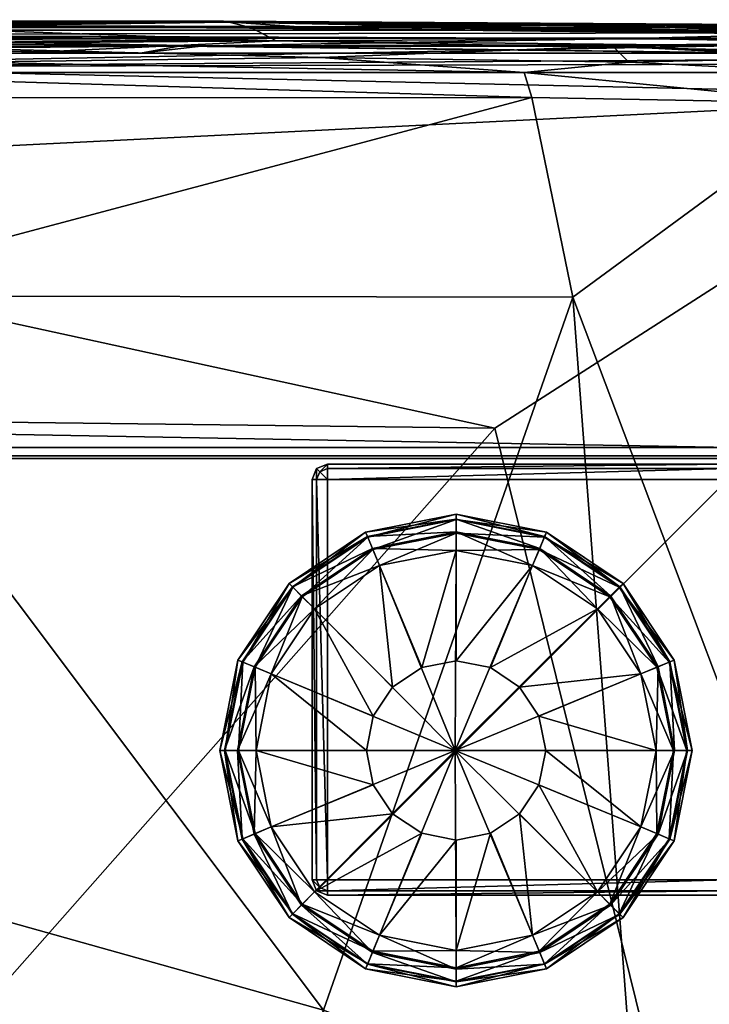
# Model space of a CAD drawing. Units: metres. Extents: x -0.04 to 1.45, y -0.71 to 0.05.
# Drawn here: x 1.37 to 1.41, y -0.02 to 0.04 of the extents above; entities that cross this region are included whole.
import ezdxf

# ---------------------------------------------------------------- set-up
doc = ezdxf.new("R2010")
doc.units = ezdxf.units.M
for name, color, linetype in [('72_KASL_INSERT', 7, 'Continuous'), ('72_KASL_RA_D2_ANY', 252, 'Continuous'), ('72_KASL_RA_D3_ALUM_PAINTED', 7, 'Continuous'), ('72_KASL_RA_D3_BACKREST', 7, 'Continuous'), ('72_KASL_RA_D3_BLACK', 7, 'Continuous')]:
    doc.layers.add(name, color=color, linetype=linetype)

# ---------------------------------------------------------------- blocks, each defined once
blk = doc.blocks.new('72_KASL_RA_D2_KOMODO_2SEATS')
at = {"layer": '72_KASL_RA_D2_ANY', "linetype": 'Continuous', "lineweight": 0}
for p, q in [((1.426541, 0.309586), (1.370318, 0.309654)), ((1.370318, 0.309654), (1.426541, 0.309586)), ((1.426541, 0.309586), (1.453966, 0.309411)), ((1.453966, 0.309411), (1.426541, 0.309586)), ((1.453966, 0.309411), (1.457611, 0.309377)), ((1.457611, 0.309377), (1.453966, 0.309411)), ((1.458578, 0.309364), (1.457611, 0.309377))]:
    blk.add_line(p, q, dxfattribs=at)
blk = doc.blocks.new('72kasl_ra235A33A5E583948FEA10AC5727C045454')
blk.add_blockref('72_KASL_RA_D2_KOMODO_2SEATS', (-0.0431, -0.2669))
blk = doc.blocks.new('72KASL_RA_D3_KOMODO_FEET')
mesh = blk.add_polyface()
corners = [(0, 0.001, 0.133), (-0.000707, 0.000707, 0.133), (-0.001, 0, 0.133), (-0.001, -0.026, 0.133), (-0.000707, -0.026707, 0.133), (0, -0.027, 0.133), (0.026, -0.027, 0.133), (0.026707, -0.026707, 0.133), (0.027, -0.026, 0.133), (0.027, 0, 0.133), (0.026707, 0.000707, 0.133), (0.026, 0.001, 0.133), (0, 0.001, 0.001), (-0.000707, 0.000707, 0.001), (-0.001, 0, 0.001), (-0.001, -0.026, 0.001), (-0.000707, -0.026707, 0.001), (0, -0.027, 0.001), (0.026, -0.027, 0.001), (0.026707, -0.026707, 0.001), (0.027, -0.026, 0.001), (0.027, 0, 0.001), (0.026707, 0.000707, 0.001), (0.026, 0.001, 0.001), (0, 0.000707, 0.000293), (-0.0005, 0.0005, 0.000293), (-0.000707, 0, 0.000293), (-0.000707, -0.026, 0.000293), (-0.0005, -0.0265, 0.000293), (0, -0.026707, 0.000293), (0.026, -0.026707, 0.000293), (0.0265, -0.0265, 0.000293), (0.026707, -0.026, 0.000293), (0.026707, 0, 0.000293), (0.0265, 0.0005, 0.000293), (0.026, 0.000707, 0.000293), (0.026, -0.026), (0, -0.026), (0.026, 0), (0, 0)]
mesh.append_faces([[corners[k] for k in face] for face in [(24, 39, 25), (25, 39, 26), (27, 37, 28), (28, 37, 29), (30, 36, 31), (31, 36, 32), (33, 38, 34), (34, 38, 35)]])
mesh.append_faces([[corners[k] for k in face] for face in [(13, 1, 0), (0, 12, 13), (14, 2, 1), (1, 13, 14), (15, 3, 2), (2, 14, 15), (16, 4, 3), (3, 15, 16), (17, 5, 4), (4, 16, 17), (18, 6, 5), (5, 17, 18), (19, 7, 6), (6, 18, 19), (20, 8, 7), (7, 19, 20), (21, 9, 8), (8, 20, 21), (22, 10, 9), (9, 21, 22), (23, 11, 10), (10, 22, 23), (12, 0, 11), (11, 23, 12), (25, 13, 12), (12, 24, 25), (26, 14, 13), (13, 25, 26), (27, 15, 14), (14, 26, 27), (28, 16, 15), (15, 27, 28), (29, 17, 16), (16, 28, 29), (30, 18, 17), (17, 29, 30), (31, 19, 18), (18, 30, 31), (32, 20, 19), (19, 31, 32), (33, 21, 20), (20, 32, 33), (34, 22, 21), (21, 33, 34), (35, 23, 22), (22, 34, 35), (24, 12, 23), (23, 35, 24), (37, 27, 26), (26, 39, 37), (36, 30, 29), (29, 37, 36), (38, 33, 32), (32, 36, 38), (39, 24, 35), (35, 38, 39), (37, 39, 38), (38, 36, 37)]], dxfattribs={"vtx2": -1})
blk = doc.blocks.new('72KASL_RA_D3_KOMODO_FOOT')
mesh = blk.add_polyface()
corners = [(0.000048, 0.01534, 0.002365), (-0.005822, 0.014172, 0.002365), (-0.005688, 0.013849, 0.003558), (0.000048, 0.01499, 0.003558), (-0.005355, 0.013044, 0.004407), (0.000048, 0.014119, 0.004407), (-0.004923, 0.012002, 0.00473), (0.000048, 0.01299, 0.00473), (-0.00218, 0.00538, 0.00473), (0.000048, 0.005823, 0.00473), (0, 0), (-0.004923, 0.012002, 0), (0.000048, 0.01299, 0), (-0.005384, 0.013115, 0.000323), (0.000048, 0.014195, 0.000323), (-0.005703, 0.013885, 0.001172), (0.000048, 0.015029, 0.001172), (-0.010799, 0.010847, 0.002365), (-0.010551, 0.0106, 0.003558), (-0.009935, 0.009984, 0.004407), (-0.009137, 0.009186, 0.00473), (-0.004069, 0.004118, 0.00473), (-0.009137, 0.009186, 0), (-0.009989, 0.010038, 0.000323), (-0.010579, 0.010627, 0.001172), (-0.013801, 0.005737, 0.003558), (-0.012996, 0.005403, 0.004407), (-0.011953, 0.004971, 0.00473), (-0.013066, 0.005432, 0.000323), (-0.013836, 0.005751, 0.001172), (-0.014124, 0.00587, 0.002365)]
mesh.append_faces([[corners[k] for k in face] for face in [(10, 11, 12)]])
mesh.append_faces([[corners[k] for k in face] for face in [(0, 1, 2), (2, 3, 0), (3, 2, 4), (4, 5, 3), (5, 4, 6), (6, 7, 5), (7, 6, 8), (8, 9, 7), (12, 11, 13), (13, 14, 12), (14, 13, 15), (15, 16, 14), (16, 15, 1), (1, 0, 16), (1, 17, 18), (18, 2, 1), (2, 18, 19), (19, 4, 2), (4, 19, 20), (20, 6, 4), (6, 20, 21), (11, 22, 23), (23, 13, 11), (13, 23, 24), (24, 15, 13), (15, 24, 17), (17, 1, 15), (25, 18, 17), (26, 19, 18), (27, 20, 19), (28, 23, 22), (29, 24, 23), (30, 17, 24)]], dxfattribs={"vtx2": -1})
mesh = blk.add_polyface()
corners = [(0.005872, 0, 0.00473), (0.005429, 0.002229, 0.00473), (0.005429, 0.002229, 0.008612), (0.005872, 0, 0.008612), (0.004166, 0.004118, 0.00473), (0.01205, 0.004971, 0.00473), (0.004166, 0.004118, 0.008612), (0, 0), (0.009234, 0.009186, 0), (0.01205, 0.004971), (0.010895, 0.010847, 0.002365), (0.005919, 0.014172, 0.002365), (0.005785, 0.013849, 0.003558), (0.010648, 0.0106, 0.003558), (0.005451, 0.013044, 0.004407), (0.010032, 0.009984, 0.004407), (0.00502, 0.012002, 0.00473), (0.009234, 0.009186, 0.00473), (0.002277, 0.00538, 0.00473), (0.002277, 0.00538, 0.008612), (0.00502, 0.012002, 0), (0.005481, 0.013115, 0.000323), (0.010086, 0.010038, 0.000323), (0.0058, 0.013885, 0.001172), (0.010675, 0.010627, 0.001172), (0.000048, 0.01534, 0.002365), (0.000048, 0.01499, 0.003558), (0.000048, 0.014119, 0.004407), (0.000048, 0.01299, 0.00473), (0.000048, 0.005823, 0.00473), (0.000048, 0.005823, 0.008612), (0.000048, 0.01299, 0), (0.000048, 0.014195, 0.000323), (0.000048, 0.015029, 0.001172)]
mesh.append_faces([[corners[k] for k in face] for face in [(7, 8, 9), (7, 20, 8), (7, 31, 20)]])
mesh.append_faces([[corners[k] for k in face] for face in [(0, 1, 2), (2, 3, 0), (4, 1, 5), (1, 4, 6), (6, 2, 1), (10, 11, 12), (13, 12, 14), (15, 14, 16), (17, 16, 18), (18, 4, 17), (4, 18, 19), (19, 6, 4), (8, 20, 21), (22, 21, 23), (24, 23, 11), (11, 25, 26), (26, 12, 11), (12, 26, 27), (27, 14, 12), (14, 27, 28), (28, 16, 14), (16, 28, 29), (29, 18, 16), (18, 29, 30), (30, 19, 18), (20, 31, 32), (32, 21, 20), (21, 32, 33), (33, 23, 21), (23, 33, 25), (25, 11, 23)]], dxfattribs={"vtx2": -1})
mesh = blk.add_polyface()
corners = [(0.015388, 0, 0.002365), (0.014221, 0.00587, 0.002365), (0.013898, 0.005737, 0.003558), (0.015039, 0, 0.003558), (0.013092, 0.005403, 0.004407), (0.014167, 0, 0.004407), (0.01205, 0.004971, 0.00473), (0.013039, 0, 0.00473), (0.005429, 0.002229, 0.00473), (0.005872, 0, 0.00473), (0, 0), (0.01205, 0.004971), (0.013039, 0), (0.013163, 0.005432, 0.000323), (0.014244, 0, 0.000323), (0.013933, 0.005751, 0.001172), (0.015077, 0, 0.001172), (0.010895, 0.010847, 0.002365), (0.010648, 0.0106, 0.003558), (0.010032, 0.009984, 0.004407), (0.009234, 0.009186, 0.00473), (0.004166, 0.004118, 0.00473), (0.009234, 0.009186, 0), (0.010086, 0.010038, 0.000323), (0.010675, 0.010627, 0.001172), (0.005785, 0.013849, 0.003558), (0.005451, 0.013044, 0.004407), (0.00502, 0.012002, 0.00473), (0.005481, 0.013115, 0.000323), (0.0058, 0.013885, 0.001172), (0.005919, 0.014172, 0.002365)]
mesh.append_faces([[corners[k] for k in face] for face in [(10, 11, 12)]])
mesh.append_faces([[corners[k] for k in face] for face in [(0, 1, 2), (2, 3, 0), (3, 2, 4), (4, 5, 3), (5, 4, 6), (6, 7, 5), (7, 6, 8), (8, 9, 7), (12, 11, 13), (13, 14, 12), (14, 13, 15), (15, 16, 14), (16, 15, 1), (1, 0, 16), (1, 17, 18), (18, 2, 1), (2, 18, 19), (19, 4, 2), (4, 19, 20), (20, 6, 4), (6, 20, 21), (11, 22, 23), (23, 13, 11), (13, 23, 24), (24, 15, 13), (15, 24, 17), (17, 1, 15), (25, 18, 17), (26, 19, 18), (27, 20, 19), (28, 23, 22), (29, 24, 23), (30, 17, 24)]], dxfattribs={"vtx2": -1})
mesh = blk.add_polyface()
corners = [(0.000048, 0.005823, 0.00473), (-0.00218, 0.00538, 0.00473), (-0.00218, 0.00538, 0.008612), (0.000048, 0.005823, 0.008612), (-0.004069, 0.004118, 0.00473), (-0.004923, 0.012002, 0.00473), (-0.004069, 0.004118, 0.008612), (0, 0), (-0.009137, 0.009186, 0), (-0.004923, 0.012002, 0), (-0.010799, 0.010847, 0.002365), (-0.014124, 0.00587, 0.002365), (-0.013801, 0.005737, 0.003558), (-0.010551, 0.0106, 0.003558), (-0.012996, 0.005403, 0.004407), (-0.009935, 0.009984, 0.004407), (-0.011953, 0.004971, 0.00473), (-0.009137, 0.009186, 0.00473), (-0.005332, 0.002229, 0.00473), (-0.005332, 0.002229, 0.008612), (-0.011953, 0.004971), (-0.013066, 0.005432, 0.000323), (-0.009989, 0.010038, 0.000323), (-0.013836, 0.005751, 0.001172), (-0.010579, 0.010627, 0.001172), (-0.015292, 0, 0.002365), (-0.014942, 0, 0.003558), (-0.01407, 0, 0.004407), (-0.012942, 0, 0.00473), (-0.005775, 0, 0.00473), (-0.005775, 0, 0.008612), (-0.012942, 0), (-0.014147, 0, 0.000323), (-0.01498, 0, 0.001172)]
mesh.append_faces([[corners[k] for k in face] for face in [(7, 8, 9), (7, 20, 8), (7, 31, 20)]])
mesh.append_faces([[corners[k] for k in face] for face in [(0, 1, 2), (2, 3, 0), (4, 1, 5), (1, 4, 6), (6, 2, 1), (10, 11, 12), (13, 12, 14), (15, 14, 16), (17, 16, 18), (18, 4, 17), (4, 18, 19), (19, 6, 4), (8, 20, 21), (22, 21, 23), (24, 23, 11), (11, 25, 26), (26, 12, 11), (12, 26, 27), (27, 14, 12), (14, 27, 28), (28, 16, 14), (16, 28, 29), (29, 18, 16), (18, 29, 30), (30, 19, 18), (20, 31, 32), (32, 21, 20), (21, 32, 33), (33, 23, 21), (23, 33, 25), (25, 11, 23)]], dxfattribs={"vtx2": -1})
mesh = blk.add_polyface()
corners = [(-0.015292, 0, 0.002365), (-0.014124, -0.00587, 0.002365), (-0.013801, -0.005737, 0.003558), (-0.014942, 0, 0.003558), (-0.012996, -0.005403, 0.004407), (-0.01407, 0, 0.004407), (-0.011953, -0.004971, 0.00473), (-0.012942, 0, 0.00473), (-0.005332, -0.002229, 0.00473), (-0.005775, 0, 0.00473), (0, 0), (-0.011953, -0.004971), (-0.012942, 0), (-0.013066, -0.005432, 0.000323), (-0.014147, 0, 0.000323), (-0.013836, -0.005751, 0.001172), (-0.01498, 0, 0.001172), (-0.010799, -0.010847, 0.002365), (-0.010551, -0.0106, 0.003558), (-0.009935, -0.009984, 0.004407), (-0.009137, -0.009186, 0.00473), (-0.004069, -0.004118, 0.00473), (-0.009137, -0.009186, 0), (-0.009989, -0.010038, 0.000323), (-0.010579, -0.010627, 0.001172), (-0.005688, -0.013849, 0.003558), (-0.005355, -0.013044, 0.004407), (-0.004923, -0.012002, 0.00473), (-0.005384, -0.013115, 0.000323), (-0.005703, -0.013885, 0.001172), (-0.005822, -0.014172, 0.002365)]
mesh.append_faces([[corners[k] for k in face] for face in [(10, 11, 12)]])
mesh.append_faces([[corners[k] for k in face] for face in [(0, 1, 2), (2, 3, 0), (3, 2, 4), (4, 5, 3), (5, 4, 6), (6, 7, 5), (7, 6, 8), (8, 9, 7), (12, 11, 13), (13, 14, 12), (14, 13, 15), (15, 16, 14), (16, 15, 1), (1, 0, 16), (1, 17, 18), (18, 2, 1), (2, 18, 19), (19, 4, 2), (4, 19, 20), (20, 6, 4), (6, 20, 21), (11, 22, 23), (23, 13, 11), (13, 23, 24), (24, 15, 13), (15, 24, 17), (17, 1, 15), (25, 18, 17), (26, 19, 18), (27, 20, 19), (28, 23, 22), (29, 24, 23), (30, 17, 24)]], dxfattribs={"vtx2": -1})
mesh = blk.add_polyface()
corners = [(-0.005775, 0, 0.00473), (-0.005332, -0.002229, 0.00473), (-0.005332, -0.002229, 0.008612), (-0.005775, 0, 0.008612), (-0.004069, -0.004118, 0.00473), (-0.011953, -0.004971, 0.00473), (-0.004069, -0.004118, 0.008612), (0, 0), (-0.009137, -0.009186, 0), (-0.011953, -0.004971), (-0.010799, -0.010847, 0.002365), (-0.005822, -0.014172, 0.002365), (-0.005688, -0.013849, 0.003558), (-0.010551, -0.0106, 0.003558), (-0.005355, -0.013044, 0.004407), (-0.009935, -0.009984, 0.004407), (-0.004923, -0.012002, 0.00473), (-0.009137, -0.009186, 0.00473), (-0.00218, -0.00538, 0.00473), (-0.00218, -0.00538, 0.008612), (-0.004923, -0.012002, 0), (-0.005384, -0.013115, 0.000323), (-0.009989, -0.010038, 0.000323), (-0.005703, -0.013885, 0.001172), (-0.010579, -0.010627, 0.001172), (0.000048, -0.01534, 0.002365), (0.000048, -0.01499, 0.003558), (0.000048, -0.014119, 0.004407), (0.000048, -0.01299, 0.00473), (0.000048, -0.005823, 0.00473), (0.000048, -0.005823, 0.008612), (0.000048, -0.01299, 0), (0.000048, -0.014195, 0.000323), (0.000048, -0.015029, 0.001172)]
mesh.append_faces([[corners[k] for k in face] for face in [(7, 8, 9), (7, 20, 8), (7, 31, 20)]])
mesh.append_faces([[corners[k] for k in face] for face in [(0, 1, 2), (2, 3, 0), (4, 1, 5), (1, 4, 6), (6, 2, 1), (10, 11, 12), (13, 12, 14), (15, 14, 16), (17, 16, 18), (18, 4, 17), (4, 18, 19), (19, 6, 4), (8, 20, 21), (22, 21, 23), (24, 23, 11), (11, 25, 26), (26, 12, 11), (12, 26, 27), (27, 14, 12), (14, 27, 28), (28, 16, 14), (16, 28, 29), (29, 18, 16), (18, 29, 30), (30, 19, 18), (20, 31, 32), (32, 21, 20), (21, 32, 33), (33, 23, 21), (23, 33, 25), (25, 11, 23)]], dxfattribs={"vtx2": -1})
mesh = blk.add_polyface()
corners = [(0.000048, -0.01534, 0.002365), (0.005919, -0.014172, 0.002365), (0.005785, -0.013849, 0.003558), (0.000048, -0.01499, 0.003558), (0.005451, -0.013044, 0.004407), (0.000048, -0.014119, 0.004407), (0.00502, -0.012002, 0.00473), (0.000048, -0.01299, 0.00473), (0.002277, -0.00538, 0.00473), (0.000048, -0.005823, 0.00473), (0, 0), (0.00502, -0.012002, 0), (0.000048, -0.01299, 0), (0.005481, -0.013115, 0.000323), (0.000048, -0.014195, 0.000323), (0.0058, -0.013885, 0.001172), (0.000048, -0.015029, 0.001172), (0.010895, -0.010847, 0.002365), (0.010648, -0.0106, 0.003558), (0.010032, -0.009984, 0.004407), (0.009234, -0.009186, 0.00473), (0.004166, -0.004118, 0.00473), (0.009234, -0.009186, 0), (0.010086, -0.010038, 0.000323), (0.010675, -0.010627, 0.001172), (0.013898, -0.005737, 0.003558), (0.013092, -0.005403, 0.004407), (0.01205, -0.004971, 0.00473), (0.013163, -0.005432, 0.000323), (0.013933, -0.005751, 0.001172), (0.014221, -0.00587, 0.002365)]
mesh.append_faces([[corners[k] for k in face] for face in [(10, 11, 12)]])
mesh.append_faces([[corners[k] for k in face] for face in [(0, 1, 2), (2, 3, 0), (3, 2, 4), (4, 5, 3), (5, 4, 6), (6, 7, 5), (7, 6, 8), (8, 9, 7), (12, 11, 13), (13, 14, 12), (14, 13, 15), (15, 16, 14), (16, 15, 1), (1, 0, 16), (1, 17, 18), (18, 2, 1), (2, 18, 19), (19, 4, 2), (4, 19, 20), (20, 6, 4), (6, 20, 21), (11, 22, 23), (23, 13, 11), (13, 23, 24), (24, 15, 13), (15, 24, 17), (17, 1, 15), (25, 18, 17), (26, 19, 18), (27, 20, 19), (28, 23, 22), (29, 24, 23), (30, 17, 24)]], dxfattribs={"vtx2": -1})
mesh = blk.add_polyface()
corners = [(0.000048, -0.005823, 0.00473), (0.002277, -0.00538, 0.00473), (0.002277, -0.00538, 0.008612), (0.000048, -0.005823, 0.008612), (0.004166, -0.004118, 0.00473), (0.00502, -0.012002, 0.00473), (0.004166, -0.004118, 0.008612), (0, 0), (0.009234, -0.009186, 0), (0.00502, -0.012002, 0), (0.010895, -0.010847, 0.002365), (0.014221, -0.00587, 0.002365), (0.013898, -0.005737, 0.003558), (0.010648, -0.0106, 0.003558), (0.013092, -0.005403, 0.004407), (0.010032, -0.009984, 0.004407), (0.01205, -0.004971, 0.00473), (0.009234, -0.009186, 0.00473), (0.005429, -0.002229, 0.00473), (0.005429, -0.002229, 0.008612), (0.01205, -0.004971), (0.013163, -0.005432, 0.000323), (0.010086, -0.010038, 0.000323), (0.013933, -0.005751, 0.001172), (0.010675, -0.010627, 0.001172), (0.015388, 0, 0.002365), (0.015039, 0, 0.003558), (0.014167, 0, 0.004407), (0.013039, 0, 0.00473), (0.005872, 0, 0.00473), (0.005872, 0, 0.008612), (0.013039, 0), (0.014244, 0, 0.000323), (0.015077, 0, 0.001172)]
mesh.append_faces([[corners[k] for k in face] for face in [(7, 8, 9), (7, 20, 8), (7, 31, 20)]])
mesh.append_faces([[corners[k] for k in face] for face in [(0, 1, 2), (2, 3, 0), (4, 1, 5), (1, 4, 6), (6, 2, 1), (10, 11, 12), (13, 12, 14), (15, 14, 16), (17, 16, 18), (18, 4, 17), (4, 18, 19), (19, 6, 4), (8, 20, 21), (22, 21, 23), (24, 23, 11), (11, 25, 26), (26, 12, 11), (12, 26, 27), (27, 14, 12), (14, 27, 28), (28, 16, 14), (16, 28, 29), (29, 18, 16), (18, 29, 30), (30, 19, 18), (20, 31, 32), (32, 21, 20), (21, 32, 33), (33, 23, 21), (23, 33, 25), (25, 11, 23)]], dxfattribs={"vtx2": -1})
blk = doc.blocks.new('72KASL_RA_D3_KOMODO_FRAME_2SEATS')
mesh = blk.add_polyface()
corners = [(1.484998, 0.00025, 0.028), (0.00075, 0.00025, 0.028), (0.027336, -0.026336, 0.028), (1.457706, -0.027043, 0.027), (0.028043, -0.027043, 0.027), (0.028043, -0.027043, 0.001), (1.458413, -0.026336), (0.027336, -0.026336), (0.00075, 0.00025), (1.485706, 0.000957, 0.001), (0.000043, 0.000957, 0.001), (0.000043, 0.000957, 0.027), (0.027043, -0.714966, 0.001), (0.027043, -0.028043, 0.001), (0.027043, -0.028043, 0.027), (0.00022, 0.00078, 0.02775), (0.027866, -0.026866, 0.02775), (1.457882, -0.026866, 0.02775), (0.027866, -0.026866, 0.00025), (1.457882, -0.026866, 0.00025), (0.00022, 0.00078, 0.00025), (1.485529, 0.00078, 0.00025), (0.026866, -0.027866, 0.00025), (1.485529, 0.00078, 0.02775), (0.026866, -0.027866, 0.02775), (0.026866, -0.715142, 0.02775), (0.026336, -0.027336), (0.026866, -0.715142, 0.00025), (0.027293, -0.027293, 0.001), (0.027293, -0.027293, 0.027), (0.027116, -0.027116, 0.02775), (0.027116, -0.027116, 0.00025), (0.026586, -0.026586), (0.026586, -0.026586, 0.028), (0.026336, -0.027336, 0.028)]
mesh.append_faces([[corners[k] for k in face] for face in [(0, 1, 2), (3, 4, 5), (6, 7, 8), (9, 10, 11), (12, 13, 14), (15, 1, 0), (2, 16, 17), (5, 18, 19), (8, 20, 21), (22, 13, 12), (11, 15, 23), (16, 4, 3), (18, 7, 6), (20, 10, 9), (14, 24, 25), (26, 22, 27), (28, 5, 4), (4, 29, 28), (30, 24, 14), (14, 29, 30), (31, 22, 26), (26, 32, 31), (33, 34, 24), (24, 30, 33), (28, 13, 22), (22, 31, 28), (13, 28, 29), (29, 14, 13), (16, 30, 29), (29, 4, 16), (18, 31, 32), (32, 7, 18), (2, 33, 30), (30, 16, 2), (5, 28, 31), (31, 18, 5)]], dxfattribs={"vtx2": -1})
mesh = blk.add_polyface()
corners = [(0.027336, -0.026336, 0.028), (1.458413, -0.026336, 0.028), (1.484998, 0.00025, 0.028), (0.028043, -0.027043, 0.001), (1.457706, -0.027043, 0.001), (1.457706, -0.027043, 0.027), (0.00075, 0.00025), (1.484998, 0.00025), (1.458413, -0.026336), (0.000043, 0.000957, 0.027), (1.485706, 0.000957, 0.027), (1.485706, 0.000957, 0.001), (1.458705, -0.714966, 0.027), (1.458705, -0.028043, 0.027), (1.458705, -0.028043, 0.001), (1.485529, 0.00078, 0.02775), (0.00022, 0.00078, 0.02775), (1.457882, -0.026866, 0.02775), (1.457882, -0.026866, 0.00025), (1.485529, 0.00078, 0.00025), (1.459413, -0.027336, 0.028), (1.458882, -0.027866, 0.02775), (1.458882, -0.715142, 0.02775), (1.458882, -0.027866, 0.00025), (1.458882, -0.715142, 0.00025), (0.027866, -0.026866, 0.02775), (0.027866, -0.026866, 0.00025), (0.00022, 0.00078, 0.00025), (1.458456, -0.027293, 0.027), (1.458456, -0.027293, 0.001), (1.458632, -0.027116, 0.02775), (1.458632, -0.027116, 0.00025), (1.459163, -0.026586), (1.459163, -0.026586, 0.028), (1.459413, -0.027336)]
mesh.append_faces([[corners[k] for k in face] for face in [(0, 1, 2), (3, 4, 5), (6, 7, 8), (9, 10, 11), (12, 13, 14), (2, 15, 16), (17, 1, 0), (18, 4, 3), (19, 7, 6), (20, 21, 22), (14, 23, 24), (15, 10, 9), (5, 17, 25), (8, 18, 26), (11, 19, 27), (21, 13, 12), (28, 5, 4), (4, 29, 28), (30, 17, 5), (5, 28, 30), (31, 18, 8), (8, 32, 31), (33, 1, 17), (17, 30, 33), (29, 4, 18), (18, 31, 29), (13, 28, 29), (29, 14, 13), (21, 30, 28), (28, 13, 21), (23, 31, 32), (32, 34, 23), (20, 33, 30), (30, 21, 20), (14, 29, 31), (31, 23, 14)]], dxfattribs={"vtx2": -1})
mesh = blk.add_polyface()
corners = [(0.027043, -0.028043, 0.027), (0.027043, -0.714966, 0.027), (0.027043, -0.714966, 0.001), (1.458413, -0.716673, 0.028), (0.027336, -0.716673, 0.028), (0.00075, -0.743258, 0.028), (1.457706, -0.715966, 0.001), (0.028043, -0.715966, 0.001), (0.028043, -0.715966, 0.027), (1.484998, -0.743258), (0.00075, -0.743258), (0.027336, -0.716673), (1.485706, -0.743966, 0.027), (0.000043, -0.743966, 0.027), (0.000043, -0.743966, 0.001), (0.026336, -0.715673, 0.028), (0.026866, -0.715142, 0.02775), (0.026866, -0.027866, 0.02775), (0.026866, -0.715142, 0.00025), (0.026866, -0.027866, 0.00025), (0.00022, -0.743789, 0.02775), (1.485529, -0.743789, 0.02775), (0.027866, -0.716142, 0.02775), (0.027866, -0.716142, 0.00025), (0.00022, -0.743789, 0.00025), (1.457882, -0.716142, 0.02775), (1.457882, -0.716142, 0.00025), (1.485529, -0.743789, 0.00025), (0.027293, -0.715716, 0.001), (0.027293, -0.715716, 0.027), (0.027116, -0.715892, 0.02775), (0.027116, -0.715892, 0.00025), (0.026586, -0.716423), (0.026586, -0.716423, 0.028), (0.026336, -0.715673)]
mesh.append_faces([[corners[k] for k in face] for face in [(0, 1, 2), (3, 4, 5), (6, 7, 8), (9, 10, 11), (12, 13, 14), (15, 16, 17), (2, 18, 19), (5, 20, 21), (22, 4, 3), (23, 7, 6), (24, 10, 9), (16, 1, 0), (20, 13, 12), (8, 22, 25), (11, 23, 26), (14, 24, 27), (28, 2, 1), (1, 29, 28), (30, 22, 8), (8, 29, 30), (31, 23, 11), (11, 32, 31), (33, 4, 22), (22, 30, 33), (28, 7, 23), (23, 31, 28), (7, 28, 29), (29, 8, 7), (16, 30, 29), (29, 1, 16), (18, 31, 32), (32, 34, 18), (15, 33, 30), (30, 16, 15), (2, 28, 31), (31, 18, 2)]], dxfattribs={"vtx2": -1})
mesh = blk.add_polyface()
corners = [(0.00075, -0.743258, 0.028), (1.484998, -0.743258, 0.028), (1.458413, -0.716673, 0.028), (0.028043, -0.715966, 0.027), (1.457706, -0.715966, 0.027), (1.457706, -0.715966, 0.001), (0.027336, -0.716673), (1.458413, -0.716673), (1.484998, -0.743258), (0.000043, -0.743966, 0.001), (1.485706, -0.743966, 0.001), (1.485706, -0.743966, 0.027), (1.458705, -0.028043, 0.001), (1.458705, -0.714966, 0.001), (1.458705, -0.714966, 0.027), (1.485529, -0.743789, 0.02775), (1.457882, -0.716142, 0.02775), (0.027866, -0.716142, 0.02775), (1.457882, -0.716142, 0.00025), (0.027866, -0.716142, 0.00025), (1.485529, -0.743789, 0.00025), (0.00022, -0.743789, 0.00025), (1.458882, -0.715142, 0.00025), (0.00022, -0.743789, 0.02775), (1.458882, -0.715142, 0.02775), (1.458882, -0.027866, 0.02775), (1.459413, -0.715673), (1.458882, -0.027866, 0.00025), (1.458456, -0.715716, 0.001), (1.458456, -0.715716, 0.027), (1.458632, -0.715892, 0.02775), (1.459163, -0.716423, 0.028), (1.458632, -0.715892, 0.00025), (1.459163, -0.716423), (1.459413, -0.715673, 0.028)]
mesh.append_faces([[corners[k] for k in face] for face in [(0, 1, 2), (3, 4, 5), (6, 7, 8), (9, 10, 11), (12, 13, 14), (15, 1, 0), (2, 16, 17), (5, 18, 19), (8, 20, 21), (22, 13, 12), (11, 15, 23), (16, 4, 3), (18, 7, 6), (20, 10, 9), (14, 24, 25), (26, 22, 27), (28, 5, 4), (4, 29, 28), (30, 16, 2), (2, 31, 30), (32, 18, 5), (5, 28, 32), (29, 4, 16), (16, 30, 29), (33, 7, 18), (18, 32, 33), (13, 28, 29), (29, 14, 13), (24, 30, 31), (31, 34, 24), (22, 32, 28), (28, 13, 22), (14, 29, 30), (30, 24, 14), (26, 33, 32), (32, 22, 26)]], dxfattribs={"vtx2": -1})
blk = doc.blocks.new('72KASL_RA_D3_KOMODO_SIDE')
mesh = blk.add_polyface()
corners = [(0.009933, 0.004445, 0.360712), (0.014077, 0.004548, 0.317352), (0.003436, 0.004276, 0.38446), (0.020269, 0.004629, 0.247505), (0.002894, 0.004348, 0.002663), (0.023914, 0.004663, 0.161363), (0.025902, 0.004671, 0.082711), (0.024636, 0.004354, 0.452655), (0.02499, 0.004516, 0.435431), (0.010412, 0.004092, 0.464155), (0.022975, 0.004576, 0.412962), (0.015799, 0.004535, 0.386212), (0.027126, 0.004676, 0.03533), (0.024925, 0.004658, 0.011444), (0.01664, 0.004597, 0.003275), (0.010231, 0.004514, 0.00303), (0.016961, 0.004597, 0.002954), (0.028352, 0.004629, 0.002818), (0.039036, 0.004559, 0.002622), (-0.001297, 0.003839, 0.001848), (0.051338, 0.004838, 0.377187), (0.011776, 0.003381, 0.474968), (0.003667, 0.003362, 0.473924), (0.003307, 0.002875, 0.47463), (0.047836, 0.003577, 0.001338), (-0.007418, 0.003017, 0.00092), (0.024924, 0.002196, 0.476685), (0.025971, 0.003243, 0.476155), (0.011513, 0.002506, 0.475954), (0.015576, 0.002779, 0.474622), (0.052537, 0.00326, 0.473934), (0.005522, 0.003397, 0.47163), (0.003974, 0.002769, 0.473313), (-0.000897, 0.003378, 0.472481), (0.024636, 0.003724, 0.469957), (0.000263, 0.003757, 0.464028), (-0.006807, 0.002517, 0.000424), (0.000221, 0.003215, 0.470741), (0.025106, 0.003244, 0.475451), (0.003198, 0.002204, 0.474848), (-0.00151, 0.002514, 0.473313), (-0.003502, 0.003904, 0.367553)]
mesh.append_faces([[corners[k] for k in face] for face in [(0, 1, 2), (2, 1, 3), (4, 5, 6), (3, 5, 4), (7, 8, 9), (9, 8, 10), (2, 11, 0), (10, 11, 2), (6, 12, 4), (4, 12, 13), (4, 14, 15), (13, 14, 4), (15, 16, 4), (4, 16, 17), (17, 18, 19), (20, 1, 0), (3, 4, 2), (2, 9, 10), (21, 22, 23), (19, 24, 25), (26, 27, 28), (29, 30, 31), (32, 22, 21), (33, 22, 32), (23, 22, 33), (9, 31, 34), (35, 9, 2), (23, 28, 21), (24, 36, 25), (35, 31, 9), (21, 28, 27), (19, 4, 17), (32, 29, 31), (21, 29, 32), (32, 31, 37), (37, 31, 35), (21, 38, 29), (27, 38, 21), (39, 23, 40), (28, 23, 39), (2, 4, 41)]])
mesh = blk.add_polyface()
corners = [(0.049439, 0.004432, 0.00242), (0.039036, 0.004559, 0.002622), (0.050885, 0.004799, 0.003055), (0.073292, 0.004486, 0.00247), (0.028352, 0.004629, 0.002818), (0.010231, 0.004514, 0.00303), (0.01664, 0.004597, 0.003275), (0.016961, 0.004597, 0.002954), (0.024925, 0.004658, 0.011444), (0.027126, 0.004676, 0.03533), (0.025902, 0.004671, 0.082711), (0.010412, 0.004092, 0.464155), (0.046671, 0.004518, 0.437504), (0.024636, 0.004354, 0.452655), (0.07194, 0.004573, 0.428441), (0.047836, 0.003577, 0.001338), (0.108031, 0.004502, 0.002471), (-0.001297, 0.003839, 0.001848), (0.023914, 0.004663, 0.161363), (0.051338, 0.004838, 0.377187), (0.020269, 0.004629, 0.247505), (0.009933, 0.004445, 0.360712), (0.015799, 0.004535, 0.386212), (0.022975, 0.004576, 0.412962), (0.014077, 0.004548, 0.317352), (0.02499, 0.004516, 0.435431), (0.093827, 0.003988, 0.465045), (0.024636, 0.003724, 0.469957), (0.068118, 0.002193, 0.477271), (0.073782, 0.003237, 0.476688), (0.044937, 0.002498, 0.477131), (0.025971, 0.003243, 0.476155), (0.015576, 0.002779, 0.474622), (0.025106, 0.003244, 0.475451), (0.054153, 0.003243, 0.475977), (0.056635, 0.002781, 0.475496), (0.107427, 0.002778, 0.475101), (0.052537, 0.00326, 0.473934), (0.087773, 0.003254, 0.475914), (0.083692, 0.001898, 0.000147), (-0.006807, 0.002517, 0.000424), (0.024924, 0.002196, 0.476685), (0.107561, 0.004907, 0.007446), (0.005522, 0.003397, 0.47163)]
mesh.append_faces([[corners[k] for k in face] for face in [(0, 1, 2), (2, 3, 0), (2, 1, 4), (5, 6, 2), (2, 7, 5), (2, 6, 8), (4, 7, 2), (2, 9, 10), (8, 9, 2), (11, 12, 13), (14, 12, 11), (0, 3, 15), (15, 3, 16), (17, 1, 0), (10, 18, 19), (19, 18, 20), (21, 22, 19), (19, 22, 23), (20, 24, 19), (13, 12, 19), (19, 25, 13), (19, 12, 14), (23, 25, 19), (19, 2, 10), (11, 26, 14), (0, 15, 17), (11, 27, 26), (28, 29, 30), (31, 30, 29), (32, 33, 34), (34, 31, 29), (35, 36, 37), (32, 35, 37), (29, 38, 34), (39, 40, 15), (34, 33, 31), (34, 35, 32), (35, 34, 38), (30, 31, 41), (42, 2, 19), (43, 37, 27), (26, 27, 37)]])
mesh = blk.add_polyface()
corners = [(0.108031, 0.004502, 0.002471), (0.073292, 0.004486, 0.00247), (0.050885, 0.004799, 0.003055), (0.115256, 0.004355, 0.452477), (0.09571, 0.004518, 0.437402), (0.093827, 0.003988, 0.465045), (0.07194, 0.004573, 0.428441), (0.130422, 0.004214, 0.45243), (0.117906, 0.004517, 0.435151), (0.123833, 0.004576, 0.41256), (0.109716, 0.004771, 0.390958), (0.135612, 0.004536, 0.385685), (0.145826, 0.004446, 0.360117), (0.194607, 0.004203, 0.001999), (0.047836, 0.003577, 0.001338), (0.125204, 0.003857, 0.468555), (0.164396, 0.004807, 0.002945), (0.107561, 0.004907, 0.007446), (0.124724, 0.003382, 0.474958), (0.111436, 0.003366, 0.475643), (0.111392, 0.002865, 0.476449), (0.124969, 0.002503, 0.47596), (0.133398, 0.002871, 0.474635), (0.087773, 0.003254, 0.475914), (0.107427, 0.002778, 0.475101), (0.056635, 0.002781, 0.475496), (0.123061, 0.002868, 0.474408), (0.132779, 0.002809, 0.473291), (0.135347, 0.00339, 0.470721), (0.222983, 0.002254, 0.00019), (0.083692, 0.001898, 0.000147), (0.073782, 0.003237, 0.476688), (0.091326, 0.002497, 0.477133), (0.052537, 0.00326, 0.473934), (0.051338, 0.004838, 0.377187), (0.133069, 0.003364, 0.473904), (0.068118, 0.002193, 0.477271), (0.111414, 0.002195, 0.476688)]
mesh.append_faces([[corners[k] for k in face] for face in [(0, 1, 2), (3, 4, 5), (5, 4, 6), (7, 8, 3), (9, 8, 7), (3, 8, 10), (10, 4, 3), (10, 8, 9), (6, 4, 10), (10, 11, 12), (9, 11, 10), (0, 13, 14), (3, 15, 7), (0, 2, 16), (10, 16, 17), (18, 19, 20), (18, 21, 22), (23, 24, 25), (26, 27, 28), (29, 30, 14), (31, 32, 20), (26, 28, 15), (33, 26, 15), (24, 19, 18), (27, 26, 18), (20, 19, 31), (20, 21, 18), (10, 34, 6), (17, 34, 10), (22, 35, 18), (18, 35, 27), (33, 15, 5), (5, 15, 3), (16, 2, 17), (32, 31, 36), (23, 19, 24), (23, 31, 19), (18, 26, 24), (24, 26, 33), (21, 20, 37), (37, 20, 32)]])
mesh = blk.add_polyface()
corners = [(0.176496, 0.004674, 0.082274), (0.18324, 0.004679, 0.03495), (0.164396, 0.004807, 0.002945), (0.189477, 0.004661, 0.011108), (0.205621, 0.004519, 0.00274), (0.19894, 0.004601, 0.002708), (0.199156, 0.004601, 0.002964), (0.187611, 0.004632, 0.002635), (0.166622, 0.004435, 0.002312), (0.142772, 0.004488, 0.002406), (0.176988, 0.004562, 0.002483), (0.194607, 0.004203, 0.001999), (0.16529, 0.004665, 0.160865), (0.212903, 0.004355, 0.002421), (0.15449, 0.004631, 0.246949), (0.148965, 0.004549, 0.316755), (0.148374, 0.004277, 0.383884), (0.109716, 0.004771, 0.390958), (0.047836, 0.003577, 0.001338), (0.223166, 0.002907, 0.000661), (0.210649, 0.003303, 0.097241), (0.177125, 0.003335, 0.292663), (0.177859, 0.002763, 0.29188), (0.160502, 0.002839, 0.390239), (0.147029, 0.002868, 0.458586), (0.152444, 0.002486, 0.434626), (0.15159, 0.003387, 0.433857), (0.145458, 0.003279, 0.452049), (0.171855, 0.003388, 0.311492), (0.158264, 0.003907, 0.366705), (0.221776, 0.004004, 0.002138), (0.161205, 0.003362, 0.381988), (0.214819, 0.003398, 0.070308), (0.177998, 0.002908, 0.281851), (0.152774, 0.002796, 0.424373), (0.145784, 0.002778, 0.457758), (0.222983, 0.002254, 0.00019), (0.223211, 0.003127, 0.016603), (0.160826, 0.002155, 0.389611), (0.147233, 0.002195, 0.458704), (0.210177, 0.002341, 0.103636), (0.178157, 0.002232, 0.291015)]
mesh.append_faces([[corners[k] for k in face] for face in [(0, 1, 2), (2, 1, 3), (4, 5, 2), (2, 6, 4), (2, 5, 7), (3, 6, 2), (8, 9, 2), (2, 10, 8), (7, 10, 2), (11, 9, 8), (0, 12, 13), (13, 12, 14), (14, 15, 16), (8, 10, 11), (11, 10, 7), (13, 1, 0), (17, 12, 0), (0, 2, 17), (16, 13, 14), (18, 11, 19), (20, 21, 22), (23, 22, 21), (24, 25, 26), (27, 28, 29), (28, 30, 29), (23, 31, 26), (31, 32, 33), (26, 34, 35), (26, 31, 34), (18, 19, 36), (34, 28, 27), (33, 37, 28), (26, 25, 23), (31, 21, 32), (21, 31, 23), (31, 33, 34), (34, 33, 28), (38, 23, 25), (22, 23, 38), (25, 24, 39), (40, 22, 41), (29, 13, 16)]])
mesh = blk.add_polyface()
corners = [(-0.00621, -0.000112, 0.468689), (-0.007754, -0.000113, 0.458748), (-0.008306, -0.016536, 0.459033), (-0.006771, -0.019161, 0.469115), (-0.004292, -0.000727, 0.471429), (-0.00151, 0.002514, 0.473313), (-0.001253, 0.001536, 0.472931), (0.003198, 0.002204, 0.474848), (-0.003776, 0.001529, 0.470912), (-0.004131, 0.002209, 0.471268), (-0.005795, 0.001538, 0.46839), (0.011513, 0.002506, 0.475954), (0.011544, 0.00153, 0.47549), (0.024924, 0.002196, 0.476685), (0.003411, 0.001527, 0.474391), (0.031737, 0.001516, 0.476437), (0.044937, 0.002498, 0.477131), (0.068118, 0.002193, 0.477271), (0.084873, 0.001527, 0.476729), (-0.001616, -0.000464, 0.473433), (0.108075, -0.005365, -0.000309), (0.033637, -0.021561, -0.0004), (0, 0), (0.003026, -0.000726, 0.47501), (0.011415, -0.000468, 0.476065), (0.0054, 0.002084, 0.000161), (0.083692, 0.001898, 0.000147), (-0.007206, 0.00172, 0.000187), (-0.0076, 0.002066, -0.000348), (-0.007002, 0.002395, -0.00014), (0.031221, -0.000102, 0.476937), (-0.007735, 0.002199, 0.458678), (-0.007275, 0.001526, 0.458488), (-0.008434, 0.001529, 0.434902), (-0.006177, 0.002514, 0.468646), (-0.008938, 0.001516, 0.000544), (-0.006807, 0.002517, 0.000424), (0.028558, -0.01306, 0.477362), (0.079606, -0.012988, 0.477793)]
mesh.append_faces([[corners[k] for k in face] for face in [(0, 1, 2), (0, 3, 4), (5, 6, 7), (8, 9, 10), (11, 12, 13), (14, 7, 6), (15, 13, 12), (16, 15, 17), (18, 17, 15), (0, 4, 8), (14, 6, 19), (20, 21, 22), (19, 23, 14), (15, 12, 24), (25, 26, 22), (27, 28, 29), (18, 15, 30), (24, 30, 15), (10, 31, 32), (32, 31, 33), (9, 6, 5), (34, 10, 9), (31, 10, 34), (7, 12, 11), (8, 4, 19), (14, 23, 24), (22, 26, 20), (35, 27, 22), (27, 25, 22), (12, 7, 14), (24, 12, 14), (19, 6, 8), (6, 9, 8), (36, 27, 29), (13, 15, 16), (37, 30, 24), (30, 37, 38), (0, 10, 32), (8, 10, 0), (26, 25, 36), (25, 27, 36), (32, 1, 0)]])
mesh = blk.add_polyface()
corners = [(0.122745, -0.000121, 0.476208), (0.125307, -0.019193, 0.476617), (0.133641, -0.000728, 0.475018), (0.079606, -0.012988, 0.477793), (0.083599, -0.000121, 0.477254), (0.031221, -0.000102, 0.476937), (0.111574, -0.016519, 0.477309), (0.133297, 0.001525, 0.474383), (0.141929, -0.016509, 0.471804), (0.141516, -0.000113, 0.471316), (0.138524, -0.000113, 0.473352), (0.147358, -0.000732, 0.458906), (0.152999, -0.019227, 0.434962), (0.152392, -0.000117, 0.434751), (0.144015, -0.000113, 0.4687), (0.144529, -0.019167, 0.469174), (0.122974, 0.001548, 0.475696), (0.111414, 0.002195, 0.476688), (0.084873, 0.001527, 0.476729), (0.138908, -0.019174, 0.473937), (0.141157, 0.001527, 0.470893), (0.141489, 0.002204, 0.471285), (0.138255, 0.001533, 0.472921), (0.133496, 0.0022, 0.474858), (0.138496, 0.002508, 0.473328), (0.147233, 0.002195, 0.458704), (0.151911, 0.001527, 0.43482), (0.152444, 0.002486, 0.434626), (0.124969, 0.002503, 0.47596), (0.091326, 0.002497, 0.477133), (0.143635, 0.001534, 0.468365), (0.143997, 0.002508, 0.468668), (0.146791, 0.001524, 0.458448), (0.166646, 0.000889, -0.000151), (0.185179, -0.019738, -0.000391), (0.108075, -0.005365, -0.000309), (0.083692, 0.001898, 0.000147), (0.068118, 0.002193, 0.477271)]
mesh.append_faces([[corners[k] for k in face] for face in [(0, 1, 2), (3, 4, 5), (6, 0, 4), (0, 2, 7), (8, 9, 10), (11, 12, 13), (14, 15, 11), (16, 17, 18), (2, 19, 10), (20, 21, 22), (23, 22, 24), (25, 26, 27), (28, 16, 23), (7, 23, 16), (29, 18, 17), (21, 30, 31), (31, 30, 25), (26, 25, 32), (32, 25, 30), (24, 22, 21), (30, 21, 20), (14, 9, 8), (14, 11, 32), (32, 11, 13), (7, 2, 10), (22, 23, 7), (33, 34, 35), (17, 16, 28), (4, 0, 16), (7, 16, 0), (5, 4, 18), (16, 18, 4), (36, 33, 35), (13, 26, 32), (10, 22, 7), (20, 22, 10), (14, 30, 20), (32, 30, 14), (37, 18, 29), (10, 9, 20), (20, 9, 14)]])
mesh = blk.add_polyface()
corners = [(-0.010927, -0.01453, 0.28561), (-0.011027, -0.000787, 0.042725), (-0.011516, -0.063049, 0.202121), (0.079606, -0.012988, 0.477793), (0.028558, -0.01306, 0.477362), (0.044757, -0.059372, 0.478187), (-0.0022, -0.059255, 0.474221), (0.002597, -0.067178, 0.475867), (0.003026, -0.000726, 0.47501), (-0.010161, -0.012983, 0.390056), (-0.010867, -0.065697, 0.377336), (-0.009517, -0.019229, 0.434946), (-0.01048, -0.016477, 0.001447), (-0.010759, -0.148425, 0.001453), (-0.011061, -0.067295, 0.009201), (0.011415, -0.000468, 0.476065), (0.011107, -0.059351, 0.476968), (-0.006771, -0.019161, 0.469115), (-0.004989, -0.067171, 0.472126), (-0.004292, -0.000727, 0.471429), (-0.001616, -0.000464, 0.473433), (0.024484, -0.06718, 0.477779), (0.083599, -0.000121, 0.477254), (0.111574, -0.016519, 0.477309), (-0.008306, -0.016536, 0.459033), (-0.00621, -0.000112, 0.468689), (-0.011388, -0.069715, 0.033445), (-0.008955, -0.135576, 0.459391), (-0.008893, -0.000116, 0.434745), (-0.010729, -0.000737, 0.009113), (0.081951, -0.140822, 0.47865), (0.083616, -0.04848, 0.478204), (-0.008938, 0.001516, 0.000544), (-0.009524, -0.092559, 0.000241), (-0.005139, -0.031378, -0.000033), (-0.007357, -0.148337, 0.469546), (-0.010153, -0.148348, 0.435216), (0.011319, -0.112064, -0.000558), (0, 0), (0.033637, -0.021561, -0.0004), (0.139115, -0.141014, -0.000771), (-0.011685, -0.14406, 0.099678), (-0.009971, -0.000251, 0.372788)]
mesh.append_faces([[corners[k] for k in face] for face in [(0, 1, 2), (3, 4, 5), (6, 7, 8), (9, 10, 11), (12, 13, 14), (4, 15, 16), (17, 18, 19), (8, 20, 6), (9, 0, 10), (16, 21, 4), (22, 3, 23), (24, 17, 25), (1, 26, 2), (17, 24, 27), (9, 11, 28), (28, 11, 24), (27, 24, 11), (0, 2, 10), (26, 1, 29), (30, 31, 5), (8, 7, 16), (19, 18, 6), (12, 32, 33), (33, 32, 34), (6, 20, 19), (16, 15, 8), (27, 35, 17), (17, 35, 18), (10, 36, 11), (11, 36, 27), (37, 38, 39), (40, 37, 39), (34, 38, 37), (34, 32, 38), (2, 26, 41), (4, 21, 5), (5, 31, 3), (23, 3, 31), (29, 14, 26), (12, 14, 29), (42, 0, 9)]])
mesh = blk.add_polyface()
corners = [(0.139115, -0.141014, -0.000771), (0.033637, -0.021561, -0.0004), (0.185179, -0.019738, -0.000391), (0.211261, -0.017785, 0.096333), (0.176383, -0.05555, 0.304921), (0.178357, -0.175593, 0.295409), (0.141929, -0.016509, 0.471804), (0.144529, -0.019167, 0.469174), (0.144015, -0.000113, 0.4687), (0.161787, -0.135674, 0.390659), (0.161154, -0.016559, 0.390508), (0.152999, -0.019227, 0.434962), (0.148147, -0.067197, 0.459422), (0.147358, -0.000732, 0.458906), (0.152392, -0.000117, 0.434751), (0.1793, -0.01461, 0.285719), (0.195861, -0.000261, 0.186016), (0.225574, -0.001237, 0.00071), (0.225423, -0.033556, 0.000298), (0.220999, 0.000991, 0.00009), (0.226161, -0.21732, 0.000682), (0.142416, -0.135435, 0.472379), (0.22614, -0.000486, 0.00164), (0.226511, -0.088814, 0.001425), (0.22486, 0.000008, 0.011879), (0.225549, -0.067364, 0.009121), (0.207407, -0.093817, -0.000481), (0.221192, -0.177639, -0.000231), (0.108075, -0.005365, -0.000309), (0.125307, -0.019193, 0.476617), (0.125471, -0.14834, 0.477296), (0.134027, -0.067172, 0.475895), (0.111723, -0.135487, 0.478029), (0.111574, -0.016519, 0.477309), (0.083616, -0.04848, 0.478204), (0.138908, -0.019174, 0.473937), (0.138524, -0.000113, 0.473352), (0.133641, -0.000728, 0.475018), (0.139294, -0.148331, 0.474545), (0.145066, -0.14833, 0.469656), (0.222166, -0.088746, 0.031534), (0.211067, -0.144187, 0.099698), (0.153585, -0.148346, 0.435357), (0.163817, -0.00026, 0.372787), (0.122745, -0.000121, 0.476208)]
mesh.append_faces([[corners[k] for k in face] for face in [(0, 1, 2), (3, 4, 5), (6, 7, 8), (9, 10, 11), (7, 12, 13), (14, 11, 10), (15, 3, 16), (17, 18, 19), (18, 17, 20), (7, 6, 21), (17, 22, 23), (24, 25, 23), (26, 19, 27), (2, 1, 28), (13, 12, 11), (4, 10, 9), (29, 30, 31), (32, 33, 34), (21, 6, 35), (36, 35, 6), (37, 31, 35), (29, 31, 37), (23, 22, 24), (31, 38, 35), (35, 38, 21), (7, 39, 12), (21, 39, 7), (40, 3, 41), (40, 24, 3), (11, 42, 9), (12, 42, 11), (27, 19, 18), (10, 15, 43), (29, 33, 32), (33, 29, 44), (20, 17, 23), (32, 30, 29), (26, 0, 2), (2, 19, 26), (4, 15, 10), (15, 4, 3), (40, 25, 24)]])
mesh = blk.add_polyface()
corners = [(-0.007357, -0.148337, 0.469546), (-0.005314, -0.298111, 0.47245), (-0.004989, -0.067171, 0.472126), (-0.009524, -0.092559, 0.000241), (-0.005139, -0.031378, -0.000033), (-0.005159, -0.557238, -0.000218), (-0.002499, -0.274723, 0.47462), (0.002404, -0.298179, 0.476268), (0.002597, -0.067178, 0.475867), (0.125471, -0.14834, 0.477296), (0.134201, -0.298174, 0.476304), (0.134027, -0.067172, 0.475895), (0.145066, -0.14833, 0.469656), (0.148516, -0.297883, 0.459655), (0.148147, -0.067197, 0.459422), (0.225549, -0.067364, 0.009121), (0.225667, -0.51922, 0.009413), (0.226511, -0.088814, 0.001425), (-0.010867, -0.065697, 0.377336), (-0.011086, -0.297594, 0.390297), (-0.010153, -0.148348, 0.435216), (0.011319, -0.112064, -0.000558), (0.111786, -0.437054, 0.478226), (0.111723, -0.135487, 0.478029), (0.081951, -0.140822, 0.47865), (-0.010279, -0.217475, 0.000705), (-0.01048, -0.016477, 0.001447), (0.139294, -0.148331, 0.474545), (-0.011061, -0.067295, 0.009201), (-0.01124, -0.518864, 0.009437), (-0.011388, -0.069715, 0.033445), (0.178357, -0.175593, 0.295409), (0.211067, -0.144187, 0.099698), (0.211261, -0.017785, 0.096333), (0.139115, -0.141014, -0.000771), (0.207407, -0.093817, -0.000481), (0.205945, -0.437706, -0.000606), (0.221192, -0.177639, -0.000231), (0.153585, -0.148346, 0.435357), (-0.011678, -0.284711, 0.292737), (0.083616, -0.04848, 0.478204), (0.010929, -0.275076, 0.477424), (0.024496, -0.298037, 0.478216), (0.024484, -0.06718, 0.477779), (0.044757, -0.059372, 0.478187), (0.044678, -0.275147, 0.478669), (0.176383, -0.05555, 0.304921), (0.161787, -0.135674, 0.390659), (-0.011516, -0.063049, 0.202121), (-0.011685, -0.14406, 0.099678), (0.142416, -0.135435, 0.472379), (0.142549, -0.436936, 0.472536), (-0.0022, -0.059255, 0.474221), (0.011107, -0.059351, 0.476968), (-0.009132, -0.437192, 0.459498), (-0.008955, -0.135576, 0.459391), (0.162001, -0.437438, 0.390477), (0.222166, -0.088746, 0.031534), (0.211114, -0.466741, 0.099911), (-0.01177, -0.465436, 0.099879), (0.133367, -0.444368, -0.000865), (-0.010759, -0.148425, 0.001453)]
mesh.append_faces([[corners[k] for k in face] for face in [(0, 1, 2), (3, 4, 5), (6, 7, 8), (9, 10, 11), (12, 13, 14), (15, 16, 17), (18, 19, 20), (5, 4, 21), (22, 23, 24), (25, 26, 3), (11, 10, 27), (28, 29, 30), (31, 32, 33), (34, 35, 36), (37, 36, 35), (14, 13, 38), (39, 19, 18), (40, 24, 23), (8, 7, 41), (2, 1, 6), (41, 42, 43), (24, 44, 45), (31, 46, 47), (39, 18, 48), (49, 39, 48), (12, 50, 51), (51, 50, 27), (6, 52, 2), (8, 52, 6), (9, 23, 22), (41, 53, 8), (43, 53, 41), (54, 55, 20), (0, 55, 54), (56, 47, 38), (57, 32, 58), (59, 49, 30), (45, 44, 43), (21, 34, 60), (25, 61, 26), (57, 16, 15), (43, 42, 45)]])
mesh = blk.add_polyface()
corners = [(0.139294, -0.148331, 0.474545), (0.139375, -0.460261, 0.474677), (0.142549, -0.436936, 0.472536), (0.133367, -0.444368, -0.000865), (0.03598, -0.459671, -0.000763), (0.011319, -0.112064, -0.000558), (-0.011685, -0.14406, 0.099678), (-0.01177, -0.465436, 0.099879), (-0.011678, -0.284711, 0.292737), (0.081951, -0.140822, 0.47865), (0.081603, -0.447141, 0.478833), (0.111786, -0.437054, 0.478226), (0.044678, -0.275147, 0.478669), (0.145066, -0.14833, 0.469656), (0.145183, -0.460384, 0.469758), (0.148516, -0.297883, 0.459655), (-0.002409, -0.586727, 0.474493), (-0.002499, -0.274723, 0.47462), (-0.005314, -0.298111, 0.47245), (0.134201, -0.298174, 0.476304), (-0.010279, -0.217475, 0.000705), (-0.009524, -0.092559, 0.000241), (-0.00965, -0.66141, 0.000326), (-0.009132, -0.437192, 0.459498), (-0.007484, -0.460512, 0.469635), (-0.007357, -0.148337, 0.469546), (0.226161, -0.21732, 0.000682), (0.225594, -0.652737, 0.000267), (0.225423, -0.033556, 0.000298), (-0.011086, -0.297594, 0.390297), (-0.010289, -0.459493, 0.43529), (-0.010153, -0.148348, 0.435216), (0.153585, -0.148346, 0.435357), (0.153703, -0.459517, 0.435479), (0.162001, -0.437438, 0.390477), (0.002404, -0.298179, 0.476268), (0.211067, -0.144187, 0.099698), (0.178357, -0.175593, 0.295409), (0.180179, -0.551971, 0.284813), (0.024496, -0.298037, 0.478216), (0.010929, -0.275076, 0.477424), (0.010941, -0.586722, 0.477277), (0.044595, -0.586729, 0.478517), (0.226419, -0.701091, 0.001471), (0.226511, -0.088814, 0.001425), (0.225667, -0.51922, 0.009413), (-0.01124, -0.518864, 0.009437), (-0.011423, -0.654989, 0.033334), (-0.011388, -0.069715, 0.033445), (0.125471, -0.14834, 0.477296), (0.125485, -0.460007, 0.477444), (-0.005159, -0.557238, -0.000218), (0.22182, -0.665833, 0.033502), (0.222166, -0.088746, 0.031534), (0.211114, -0.466741, 0.099911), (-0.010759, -0.148425, 0.001453), (-0.011061, -0.067295, 0.009201), (-0.011551, -0.587533, 0.292523), (0.221192, -0.177639, -0.000231), (0.011964, -0.682297, -0.000468), (0.161787, -0.135674, 0.390659), (0.205945, -0.437706, -0.000606), (0.139115, -0.141014, -0.000771), (-0.010744, -0.645975, 0.00147)]
mesh.append_faces([[corners[k] for k in face] for face in [(0, 1, 2), (3, 4, 5), (6, 7, 8), (9, 10, 11), (10, 9, 12), (13, 14, 15), (16, 17, 18), (19, 1, 0), (20, 21, 22), (23, 24, 25), (26, 27, 28), (29, 30, 31), (32, 33, 34), (35, 17, 16), (36, 37, 38), (39, 40, 41), (10, 12, 42), (43, 44, 45), (46, 47, 48), (49, 50, 19), (2, 14, 13), (31, 30, 23), (41, 40, 35), (22, 21, 51), (52, 53, 54), (25, 24, 18), (15, 33, 32), (55, 46, 56), (29, 8, 57), (38, 37, 34), (45, 53, 52), (28, 27, 58), (48, 47, 7), (59, 5, 4), (26, 44, 43), (11, 50, 49), (37, 60, 34), (38, 54, 36), (61, 3, 62), (20, 63, 55), (42, 12, 39)]])
blk = doc.blocks.new('EDWGF3D20AA366D9456B8E51933144380412')
at = {"color": 7}
blk.add_blockref('72kasl_ra235A33A5E583948FEA10AC5727C045454', (0, 0), dxfattribs=at)
at = {"layer": '72_KASL_RA_D3_ALUM_PAINTED', "color": 0}
for name, p in [('72KASL_RA_D3_KOMODO_FRAME_2SEATS', (-0.0411, 0.0413, 0.1054)), ('72KASL_RA_D3_KOMODO_FEET', (1.3902, 0.0129, 0.0061))]:
    blk.add_blockref(name, p, dxfattribs=at)
at = {"layer": '72_KASL_RA_D3_BACKREST', "color": 0, "xscale": -1}
blk.add_blockref('72KASL_RA_D3_KOMODO_SIDE', (1.4347, 0.0378, 0.133), dxfattribs=at)
at = {"layer": '72_KASL_RA_D3_BLACK', "color": 0}
blk.add_blockref('72KASL_RA_D3_KOMODO_FOOT', (1.3985, -0.0047, 0.0047), dxfattribs=at)

msp = doc.modelspace()

# ---------------------------------------------------------------- block references
at = {"layer": '72_KASL_INSERT'}
msp.add_blockref('EDWGF3D20AA366D9456B8E51933144380412', (0, 0), dxfattribs=at)

doc.saveas('drawing.dxf')
